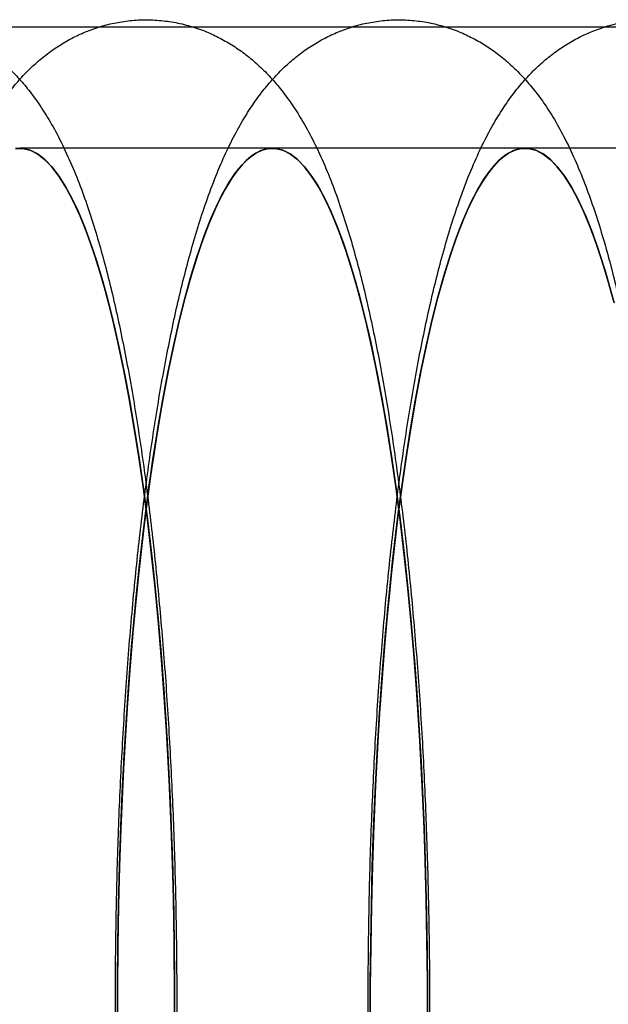
# Model space of a CAD drawing. Units: millimetres. Extents: x 8457 to 31109, y 40806 to 47469.
# Drawn here: x 11922 to 11929, y 43740 to 43752 of the extents above; entities that cross this region are included whole.
import ezdxf

# ---------------------------------------------------------------- set-up
doc = ezdxf.new("R2010")
doc.units = ezdxf.units.MM
doc.header["$LTSCALE"] = 200

msp = doc.modelspace()

# ---------------------------------------------------------------- linework, layer by layer
at = {"color": 7, "linetype": 'Continuous', "lineweight": 25}
for p, q in [((11655.597, 43751.812), (14175.925, 43751.812)), ((11925.193, 43750.392), (11922.242, 43750.392)), ((11928.143, 43750.392), (11925.193, 43750.392)), ((11931.094, 43750.392), (11928.143, 43750.392))]:
    msp.add_line(p, q, dxfattribs=at)
at = {"color": 7, "linetype": 'Continuous', "lineweight": 25, "flags": 128}
for points in [[(11922.192, 43750.389), (11922.279, 43750.39), (11922.365, 43750.37), (11922.45, 43750.326), (11922.535, 43750.26), (11922.62, 43750.172), (11922.704, 43750.061), (11922.786, 43749.929), (11922.868, 43749.775), (11922.948, 43749.6), (11923.026, 43749.403), (11923.103, 43749.187), (11923.178, 43748.95), (11923.25, 43748.695), (11923.321, 43748.42), (11923.388, 43748.127), (11923.454, 43747.817), (11923.516, 43747.49), (11923.576, 43747.146), (11923.633, 43746.788), (11923.686, 43746.415), (11923.736, 43746.028), (11923.783, 43745.629), (11923.826, 43745.217), (11923.866, 43744.795), (11923.902, 43744.363), (11923.934, 43743.922), (11923.963, 43743.472), (11923.987, 43743.016), (11924.008, 43742.554), (11924.025, 43742.087), (11924.037, 43741.616), (11924.046, 43741.143), (11924.05, 43740.667), (11924.05, 43740.191)], [(11923.686, 43746.415), (11923.633, 43746.788), (11923.576, 43747.146), (11923.516, 43747.49), (11923.454, 43747.817), (11923.388, 43748.127), (11923.321, 43748.42), (11923.25, 43748.695), (11923.178, 43748.95), (11923.103, 43749.187), (11923.026, 43749.403), (11922.948, 43749.6), (11922.868, 43749.775), (11922.786, 43749.929), (11922.704, 43750.061), (11922.62, 43750.172), (11922.535, 43750.26), (11922.45, 43750.326), (11922.365, 43750.37), (11922.279, 43750.39), (11922.192, 43750.389)], [(11922.21, 43750.391), (11922.291, 43750.389), (11922.372, 43750.367), (11922.453, 43750.324), (11922.533, 43750.262), (11922.613, 43750.18), (11922.692, 43750.078), (11922.77, 43749.957), (11922.847, 43749.816), (11922.923, 43749.657), (11922.997, 43749.479), (11923.07, 43749.282), (11923.142, 43749.068), (11923.211, 43748.836), (11923.279, 43748.587), (11923.344, 43748.322), (11923.407, 43748.04), (11923.468, 43747.743), (11923.527, 43747.432), (11923.583, 43747.106), (11923.636, 43746.767), (11923.686, 43746.415), (11923.733, 43746.051), (11923.778, 43745.675), (11923.819, 43745.289), (11923.857, 43744.892), (11923.892, 43744.487), (11923.924, 43744.074), (11923.952, 43743.653), (11923.977, 43743.226), (11923.998, 43742.792), (11924.016, 43742.355), (11924.03, 43741.913), (11924.04, 43741.468), (11924.047, 43741.021), (11924.05, 43740.572), (11924.05, 43740.123)], [(11923.686, 43746.415), (11923.636, 43746.767), (11923.583, 43747.106), (11923.527, 43747.432), (11923.468, 43747.743), (11923.407, 43748.04), (11923.344, 43748.322), (11923.279, 43748.587), (11923.211, 43748.836), (11923.142, 43749.068), (11923.07, 43749.282), (11922.997, 43749.479), (11922.923, 43749.657), (11922.847, 43749.816), (11922.77, 43749.957), (11922.692, 43750.078), (11922.613, 43750.18), (11922.533, 43750.262), (11922.453, 43750.324), (11922.372, 43750.367), (11922.291, 43750.389), (11922.21, 43750.391)], [(11923.384, 43740.213), (11923.385, 43740.662), (11923.389, 43741.11), (11923.396, 43741.556), (11923.408, 43742.001), (11923.423, 43742.442), (11923.441, 43742.879), (11923.463, 43743.311), (11923.488, 43743.737), (11923.517, 43744.157), (11923.549, 43744.569), (11923.585, 43744.972), (11923.624, 43745.366), (11923.666, 43745.751), (11923.711, 43746.124), (11923.759, 43746.486), (11923.81, 43746.835), (11923.863, 43747.172), (11923.92, 43747.495), (11923.978, 43747.804), (11924.04, 43748.097), (11924.104, 43748.376), (11924.169, 43748.638), (11924.237, 43748.883), (11924.307, 43749.112), (11924.379, 43749.323), (11924.452, 43749.516), (11924.527, 43749.69), (11924.603, 43749.846), (11924.68, 43749.983), (11924.759, 43750.1), (11924.838, 43750.198), (11924.918, 43750.276), (11924.998, 43750.334), (11925.079, 43750.373), (11925.16, 43750.391), (11925.241, 43750.389), (11925.322, 43750.367), (11925.403, 43750.324), (11925.484, 43750.262), (11925.563, 43750.18), (11925.642, 43750.078), (11925.721, 43749.957), (11925.798, 43749.816), (11925.873, 43749.657), (11925.948, 43749.479), (11926.021, 43749.282), (11926.092, 43749.068), (11926.162, 43748.836), (11926.229, 43748.587), (11926.295, 43748.322), (11926.358, 43748.04), (11926.419, 43747.743), (11926.477, 43747.432), (11926.533, 43747.106), (11926.586, 43746.767), (11926.636, 43746.415), (11926.684, 43746.051), (11926.728, 43745.675), (11926.77, 43745.289), (11926.808, 43744.892), (11926.843, 43744.487), (11926.874, 43744.074), (11926.902, 43743.653), (11926.927, 43743.226), (11926.948, 43742.792), (11926.966, 43742.355), (11926.98, 43741.913), (11926.991, 43741.468), (11926.998, 43741.021), (11927.001, 43740.572), (11927.001, 43740.123)], [(11926.636, 43746.415), (11926.586, 43746.767), (11926.533, 43747.106), (11926.477, 43747.432), (11926.419, 43747.743), (11926.358, 43748.04), (11926.295, 43748.322), (11926.229, 43748.587), (11926.162, 43748.836), (11926.092, 43749.068), (11926.021, 43749.282), (11925.948, 43749.479), (11925.873, 43749.657), (11925.798, 43749.816), (11925.721, 43749.957), (11925.642, 43750.078), (11925.563, 43750.18), (11925.484, 43750.262), (11925.403, 43750.324), (11925.322, 43750.367), (11925.241, 43750.389), (11925.16, 43750.391), (11925.079, 43750.373), (11924.998, 43750.334), (11924.918, 43750.276), (11924.838, 43750.198), (11924.759, 43750.1), (11924.68, 43749.983), (11924.603, 43749.846), (11924.527, 43749.69), (11924.452, 43749.516), (11924.379, 43749.323), (11924.307, 43749.112), (11924.237, 43748.883), (11924.169, 43748.638), (11924.104, 43748.376), (11924.04, 43748.097), (11923.978, 43747.804), (11923.92, 43747.495), (11923.863, 43747.172), (11923.81, 43746.835), (11923.759, 43746.486), (11923.711, 43746.124), (11923.666, 43745.751), (11923.624, 43745.366), (11923.585, 43744.972), (11923.549, 43744.569), (11923.517, 43744.157), (11923.488, 43743.737), (11923.463, 43743.311), (11923.441, 43742.879), (11923.423, 43742.442), (11923.408, 43742.001), (11923.396, 43741.556), (11923.389, 43741.11), (11923.385, 43740.662), (11923.384, 43740.213)], [(11923.385, 43740.118), (11923.385, 43740.594), (11923.388, 43741.069), (11923.396, 43741.543), (11923.408, 43742.014), (11923.424, 43742.482), (11923.444, 43742.945), (11923.468, 43743.402), (11923.496, 43743.852), (11923.528, 43744.295), (11923.563, 43744.729), (11923.602, 43745.153), (11923.645, 43745.566), (11923.691, 43745.967), (11923.741, 43746.356), (11923.794, 43746.731), (11923.85, 43747.092), (11923.909, 43747.437), (11923.971, 43747.767), (11924.036, 43748.08), (11924.104, 43748.376), (11924.173, 43748.653), (11924.246, 43748.912), (11924.32, 43749.151), (11924.396, 43749.371), (11924.475, 43749.57), (11924.554, 43749.749), (11924.636, 43749.906), (11924.718, 43750.042), (11924.802, 43750.156), (11924.886, 43750.248), (11924.971, 43750.317), (11925.057, 43750.364), (11925.143, 43750.389), (11925.229, 43750.39), (11925.315, 43750.37), (11925.401, 43750.326), (11925.486, 43750.26), (11925.571, 43750.172), (11925.654, 43750.061), (11925.737, 43749.929), (11925.818, 43749.775), (11925.898, 43749.6), (11925.977, 43749.403), (11926.054, 43749.187), (11926.128, 43748.95), (11926.201, 43748.695), (11926.271, 43748.42), (11926.339, 43748.127), (11926.404, 43747.817), (11926.467, 43747.49), (11926.526, 43747.146), (11926.583, 43746.788), (11926.636, 43746.415), (11926.687, 43746.028), (11926.733, 43745.629), (11926.777, 43745.217), (11926.817, 43744.795), (11926.853, 43744.363), (11926.885, 43743.922), (11926.913, 43743.472), (11926.938, 43743.016), (11926.958, 43742.554), (11926.975, 43742.087), (11926.988, 43741.616), (11926.996, 43741.143), (11927.001, 43740.667), (11927.001, 43740.191)], [(11926.636, 43746.415), (11926.583, 43746.788), (11926.526, 43747.146), (11926.467, 43747.49), (11926.404, 43747.817), (11926.339, 43748.127), (11926.271, 43748.42), (11926.201, 43748.695), (11926.128, 43748.95), (11926.054, 43749.187), (11925.977, 43749.403), (11925.898, 43749.6), (11925.818, 43749.775), (11925.737, 43749.929), (11925.654, 43750.061), (11925.571, 43750.172), (11925.486, 43750.26), (11925.401, 43750.326), (11925.315, 43750.37), (11925.229, 43750.39), (11925.143, 43750.389), (11925.057, 43750.364), (11924.971, 43750.317), (11924.886, 43750.248), (11924.802, 43750.156), (11924.718, 43750.042), (11924.636, 43749.906), (11924.554, 43749.749), (11924.475, 43749.57), (11924.396, 43749.371), (11924.32, 43749.151), (11924.246, 43748.912), (11924.173, 43748.653), (11924.104, 43748.376), (11924.036, 43748.08), (11923.971, 43747.767), (11923.909, 43747.437), (11923.85, 43747.092), (11923.794, 43746.731), (11923.741, 43746.356), (11923.691, 43745.967), (11923.645, 43745.566), (11923.602, 43745.153), (11923.563, 43744.729), (11923.528, 43744.295), (11923.496, 43743.852), (11923.468, 43743.402), (11923.444, 43742.945), (11923.424, 43742.482), (11923.408, 43742.014), (11923.396, 43741.543), (11923.388, 43741.069), (11923.385, 43740.594), (11923.385, 43740.118)], [(11926.335, 43740.213), (11926.335, 43740.662), (11926.339, 43741.11), (11926.347, 43741.556), (11926.358, 43742.001), (11926.373, 43742.442), (11926.391, 43742.879), (11926.413, 43743.311), (11926.439, 43743.737), (11926.468, 43744.157), (11926.5, 43744.569), (11926.535, 43744.972), (11926.574, 43745.366), (11926.616, 43745.751), (11926.661, 43746.124), (11926.709, 43746.486), (11926.76, 43746.835), (11926.814, 43747.172), (11926.87, 43747.495), (11926.929, 43747.804), (11926.99, 43748.097), (11927.054, 43748.376), (11927.12, 43748.638), (11927.188, 43748.883), (11927.258, 43749.112), (11927.329, 43749.323), (11927.403, 43749.516), (11927.477, 43749.69), (11927.554, 43749.846), (11927.631, 43749.983), (11927.709, 43750.1), (11927.788, 43750.198), (11927.868, 43750.276), (11927.949, 43750.334), (11928.03, 43750.373), (11928.111, 43750.391), (11928.192, 43750.389), (11928.273, 43750.367), (11928.354, 43750.324), (11928.434, 43750.262), (11928.514, 43750.18), (11928.593, 43750.078), (11928.671, 43749.957), (11928.748, 43749.816), (11928.824, 43749.657), (11928.899, 43749.479), (11928.971, 43749.282), (11929.043, 43749.068), (11929.112, 43748.836), (11929.18, 43748.587)], [(11929.18, 43748.587), (11929.112, 43748.836), (11929.043, 43749.068), (11928.971, 43749.282), (11928.899, 43749.479), (11928.824, 43749.657), (11928.748, 43749.816), (11928.671, 43749.957), (11928.593, 43750.078), (11928.514, 43750.18), (11928.434, 43750.262), (11928.354, 43750.324), (11928.273, 43750.367), (11928.192, 43750.389), (11928.111, 43750.391), (11928.03, 43750.373), (11927.949, 43750.334), (11927.868, 43750.276), (11927.788, 43750.198), (11927.709, 43750.1), (11927.631, 43749.983), (11927.554, 43749.846), (11927.477, 43749.69), (11927.403, 43749.516), (11927.329, 43749.323), (11927.258, 43749.112), (11927.188, 43748.883), (11927.12, 43748.638), (11927.054, 43748.376), (11926.99, 43748.097), (11926.929, 43747.804), (11926.87, 43747.495), (11926.814, 43747.172), (11926.76, 43746.835), (11926.709, 43746.486), (11926.661, 43746.124), (11926.616, 43745.751), (11926.574, 43745.366), (11926.535, 43744.972), (11926.5, 43744.569), (11926.468, 43744.157), (11926.439, 43743.737), (11926.413, 43743.311), (11926.391, 43742.879), (11926.373, 43742.442), (11926.358, 43742.001), (11926.347, 43741.556), (11926.339, 43741.11), (11926.335, 43740.662), (11926.335, 43740.213)], [(11926.335, 43740.118), (11926.335, 43740.594), (11926.339, 43741.069), (11926.347, 43741.543), (11926.359, 43742.014), (11926.375, 43742.482), (11926.395, 43742.945), (11926.419, 43743.402), (11926.446, 43743.852), (11926.478, 43744.295), (11926.514, 43744.729), (11926.553, 43745.153), (11926.595, 43745.566), (11926.642, 43745.967), (11926.691, 43746.356), (11926.744, 43746.731), (11926.8, 43747.092), (11926.86, 43747.437), (11926.922, 43747.767), (11926.987, 43748.08), (11927.054, 43748.376), (11927.124, 43748.653), (11927.196, 43748.912), (11927.271, 43749.151), (11927.347, 43749.371), (11927.425, 43749.57), (11927.505, 43749.749), (11927.586, 43749.906), (11927.669, 43750.042), (11927.752, 43750.156), (11927.837, 43750.248), (11927.922, 43750.317), (11928.008, 43750.364), (11928.094, 43750.389), (11928.18, 43750.39), (11928.266, 43750.37), (11928.351, 43750.326), (11928.437, 43750.26), (11928.521, 43750.172), (11928.605, 43750.061), (11928.688, 43749.929), (11928.769, 43749.775), (11928.849, 43749.6), (11928.927, 43749.403), (11929.004, 43749.187), (11929.079, 43748.95), (11929.151, 43748.695)], [(11929.151, 43748.695), (11929.079, 43748.95), (11929.004, 43749.187), (11928.927, 43749.403), (11928.849, 43749.6), (11928.769, 43749.775), (11928.688, 43749.929), (11928.605, 43750.061), (11928.521, 43750.172), (11928.437, 43750.26), (11928.351, 43750.326), (11928.266, 43750.37), (11928.18, 43750.39), (11928.094, 43750.389), (11928.008, 43750.364), (11927.922, 43750.317), (11927.837, 43750.248), (11927.752, 43750.156), (11927.669, 43750.042), (11927.586, 43749.906), (11927.505, 43749.749), (11927.425, 43749.57), (11927.347, 43749.371), (11927.271, 43749.151), (11927.196, 43748.912), (11927.124, 43748.653), (11927.054, 43748.376), (11926.987, 43748.08), (11926.922, 43747.767), (11926.86, 43747.437), (11926.8, 43747.092), (11926.744, 43746.731), (11926.691, 43746.356), (11926.642, 43745.967), (11926.595, 43745.566), (11926.553, 43745.153), (11926.514, 43744.729), (11926.478, 43744.295), (11926.446, 43743.852), (11926.419, 43743.402), (11926.395, 43742.945), (11926.375, 43742.482), (11926.359, 43742.014), (11926.347, 43741.543), (11926.339, 43741.069), (11926.335, 43740.594), (11926.335, 43740.118)], [(11924.05, 43740.191), (11924.05, 43740.667), (11924.046, 43741.143), (11924.037, 43741.616), (11924.025, 43742.087), (11924.008, 43742.554), (11923.987, 43743.016), (11923.963, 43743.472), (11923.934, 43743.922), (11923.902, 43744.363), (11923.866, 43744.795), (11923.826, 43745.217), (11923.783, 43745.629), (11923.736, 43746.028), (11923.686, 43746.415)], [(11924.05, 43740.123), (11924.05, 43740.572), (11924.047, 43741.021), (11924.04, 43741.468), (11924.03, 43741.913), (11924.016, 43742.355), (11923.998, 43742.792), (11923.977, 43743.226), (11923.952, 43743.653), (11923.924, 43744.074), (11923.892, 43744.487), (11923.857, 43744.892), (11923.819, 43745.289), (11923.778, 43745.675), (11923.733, 43746.051), (11923.686, 43746.415)], [(11927.001, 43740.191), (11927.001, 43740.667), (11926.996, 43741.143), (11926.988, 43741.616), (11926.975, 43742.087), (11926.958, 43742.554), (11926.938, 43743.016), (11926.913, 43743.472), (11926.885, 43743.922), (11926.853, 43744.363), (11926.817, 43744.795), (11926.777, 43745.217), (11926.733, 43745.629), (11926.687, 43746.028), (11926.636, 43746.415)], [(11927.001, 43740.123), (11927.001, 43740.572), (11926.998, 43741.021), (11926.991, 43741.468), (11926.98, 43741.913), (11926.966, 43742.355), (11926.948, 43742.792), (11926.927, 43743.226), (11926.902, 43743.653), (11926.874, 43744.074), (11926.843, 43744.487), (11926.808, 43744.892), (11926.77, 43745.289), (11926.728, 43745.675), (11926.684, 43746.051), (11926.636, 43746.415)]]:
    msp.add_lwpolyline(points, dxfattribs=at)
at = {"color": 7, "linetype": 'Continuous', "lineweight": 25}
for points in [[(11917.837, 43734.167), (11917.846, 43734.101), (11917.873, 43733.908), (11917.92, 43733.595), (11917.98, 43733.233), (11918.043, 43732.882), (11918.11, 43732.543), (11918.181, 43732.215), (11918.257, 43731.899), (11918.338, 43731.592), (11918.426, 43731.296), (11918.52, 43731.009), (11918.625, 43730.728), (11918.742, 43730.453), (11918.867, 43730.201), (11918.996, 43729.98), (11919.122, 43729.795), (11919.249, 43729.635), (11919.379, 43729.493), (11919.514, 43729.368), (11919.657, 43729.256), (11919.807, 43729.158), (11919.965, 43729.073), (11920.136, 43729.001), (11920.32, 43728.944), (11920.515, 43728.906), (11920.711, 43728.89), (11920.906, 43728.894), (11921.095, 43728.919), (11921.279, 43728.962), (11921.453, 43729.022), (11921.619, 43729.098), (11921.775, 43729.187), (11921.921, 43729.289), (11922.059, 43729.403), (11922.189, 43729.529), (11922.313, 43729.669), (11922.434, 43729.826), (11922.553, 43730.005), (11922.672, 43730.212), (11922.79, 43730.45), (11922.906, 43730.719), (11923.014, 43731.01), (11923.114, 43731.313), (11923.204, 43731.624), (11923.287, 43731.942), (11923.365, 43732.269), (11923.437, 43732.606), (11923.504, 43732.953), (11923.567, 43733.31), (11923.627, 43733.678), (11923.682, 43734.056), (11923.734, 43734.444), (11923.782, 43734.841), (11923.827, 43735.248), (11923.868, 43735.663), (11923.905, 43736.086), (11923.939, 43736.516), (11923.969, 43736.953), (11923.995, 43737.397), (11924.018, 43737.845), (11924.037, 43738.297), (11924.052, 43738.754), (11924.064, 43739.213), (11924.072, 43739.674), (11924.075, 43740.137), (11924.076, 43740.599), (11924.072, 43741.062), (11924.065, 43741.523), (11924.054, 43741.982), (11924.039, 43742.439), (11924.02, 43742.891), (11923.998, 43743.34), (11923.972, 43743.782), (11923.943, 43744.219), (11923.909, 43744.65), (11923.872, 43745.072), (11923.832, 43745.487), (11923.788, 43745.893), (11923.741, 43746.29), (11923.69, 43746.676), (11923.635, 43747.053), (11923.577, 43747.419), (11923.515, 43747.773), (11923.449, 43748.117), (11923.379, 43748.449), (11923.305, 43748.77), (11923.226, 43749.08), (11923.141, 43749.379), (11923.05, 43749.67), (11922.949, 43749.953), (11922.837, 43750.23), (11922.716, 43750.488), (11922.59, 43750.719), (11922.464, 43750.916), (11922.338, 43751.086), (11922.21, 43751.234), (11922.077, 43751.366), (11921.938, 43751.484), (11921.791, 43751.588), (11921.636, 43751.678), (11921.468, 43751.757), (11921.286, 43751.821), (11921.092, 43751.867), (11920.896, 43751.891), (11920.701, 43751.895), (11920.509, 43751.877), (11920.323, 43751.841), (11920.145, 43751.787), (11919.976, 43751.717), (11919.816, 43751.633), (11919.666, 43751.536), (11919.525, 43751.427), (11919.393, 43751.305), (11919.266, 43751.17), (11919.145, 43751.02), (11919.025, 43750.85), (11918.907, 43750.654), (11918.788, 43750.428), (11918.671, 43750.17), (11918.559, 43749.885), (11918.456, 43749.586), (11918.363, 43749.278), (11918.277, 43748.963), (11918.197, 43748.639), (11918.123, 43748.306), (11918.054, 43747.963), (11917.989, 43747.609), (11917.929, 43747.246), (11917.872, 43746.871), (11917.819, 43746.487), (11917.769, 43746.093), (11917.723, 43745.69), (11917.681, 43745.278), (11917.642, 43744.858), (11917.607, 43744.43), (11917.576, 43743.995), (11917.548, 43743.554), (11917.524, 43743.108), (11917.503, 43742.657), (11917.487, 43742.202), (11917.474, 43741.743), (11917.465, 43741.283), (11917.459, 43740.821), (11917.458, 43740.358), (11917.46, 43739.895), (11917.466, 43739.433), (11917.476, 43738.973), (11917.489, 43738.516), (11917.506, 43738.062), (11917.527, 43737.612), (11917.552, 43737.167), (11917.58, 43736.728), (11917.612, 43736.295), (11917.647, 43735.869), (11917.686, 43735.451), (11917.729, 43735.042), (11917.774, 43734.649), (11917.811, 43734.359), (11917.832, 43734.203), (11917.837, 43734.167)], [(11920.787, 43734.167), (11920.797, 43734.101), (11920.823, 43733.908), (11920.871, 43733.595), (11920.93, 43733.233), (11920.993, 43732.882), (11921.061, 43732.543), (11921.132, 43732.215), (11921.208, 43731.899), (11921.289, 43731.592), (11921.376, 43731.296), (11921.471, 43731.009), (11921.575, 43730.728), (11921.693, 43730.453), (11921.818, 43730.201), (11921.947, 43729.98), (11922.073, 43729.795), (11922.199, 43729.635), (11922.33, 43729.493), (11922.465, 43729.368), (11922.607, 43729.256), (11922.757, 43729.158), (11922.915, 43729.073), (11923.087, 43729.001), (11923.271, 43728.944), (11923.466, 43728.906), (11923.662, 43728.89), (11923.856, 43728.894), (11924.046, 43728.919), (11924.229, 43728.962), (11924.404, 43729.022), (11924.57, 43729.098), (11924.725, 43729.187), (11924.872, 43729.289), (11925.01, 43729.403), (11925.14, 43729.529), (11925.264, 43729.669), (11925.384, 43729.826), (11925.503, 43730.005), (11925.622, 43730.212), (11925.741, 43730.45), (11925.856, 43730.719), (11925.965, 43731.01), (11926.064, 43731.313), (11926.155, 43731.624), (11926.238, 43731.942), (11926.315, 43732.269), (11926.387, 43732.606), (11926.455, 43732.953), (11926.518, 43733.31), (11926.577, 43733.678), (11926.633, 43734.056), (11926.685, 43734.444), (11926.733, 43734.841), (11926.777, 43735.248), (11926.818, 43735.663), (11926.856, 43736.086), (11926.889, 43736.516), (11926.92, 43736.953), (11926.946, 43737.397), (11926.969, 43737.845), (11926.988, 43738.297), (11927.003, 43738.754), (11927.014, 43739.213), (11927.022, 43739.674), (11927.026, 43740.137), (11927.026, 43740.599), (11927.023, 43741.062), (11927.015, 43741.523), (11927.004, 43741.982), (11926.989, 43742.439), (11926.971, 43742.891), (11926.949, 43743.34), (11926.923, 43743.782), (11926.893, 43744.219), (11926.86, 43744.65), (11926.823, 43745.072), (11926.783, 43745.487), (11926.739, 43745.893), (11926.691, 43746.29), (11926.64, 43746.676), (11926.586, 43747.053), (11926.527, 43747.419), (11926.466, 43747.773), (11926.4, 43748.117), (11926.33, 43748.449), (11926.256, 43748.77), (11926.177, 43749.08), (11926.092, 43749.379), (11926, 43749.67), (11925.9, 43749.953), (11925.788, 43750.23), (11925.667, 43750.488), (11925.54, 43750.719), (11925.415, 43750.916), (11925.289, 43751.086), (11925.16, 43751.234), (11925.027, 43751.366), (11924.888, 43751.484), (11924.741, 43751.588), (11924.587, 43751.678), (11924.418, 43751.757), (11924.236, 43751.821), (11924.042, 43751.867), (11923.846, 43751.891), (11923.651, 43751.895), (11923.459, 43751.877), (11923.274, 43751.841), (11923.095, 43751.787), (11922.926, 43751.717), (11922.767, 43751.633), (11922.617, 43751.536), (11922.476, 43751.427), (11922.343, 43751.305), (11922.217, 43751.17), (11922.095, 43751.02), (11921.976, 43750.85), (11921.857, 43750.654), (11921.738, 43750.428), (11921.621, 43750.17), (11921.51, 43749.885), (11921.407, 43749.586), (11921.313, 43749.278), (11921.227, 43748.963), (11921.148, 43748.639), (11921.074, 43748.306), (11921.005, 43747.963), (11920.94, 43747.609), (11920.879, 43747.246), (11920.822, 43746.871), (11920.769, 43746.487), (11920.72, 43746.093), (11920.674, 43745.69), (11920.631, 43745.278), (11920.593, 43744.858), (11920.558, 43744.43), (11920.526, 43743.995), (11920.498, 43743.554), (11920.474, 43743.108), (11920.454, 43742.657), (11920.437, 43742.202), (11920.424, 43741.743), (11920.415, 43741.283), (11920.41, 43740.821), (11920.408, 43740.358), (11920.41, 43739.895), (11920.416, 43739.433), (11920.426, 43738.973), (11920.439, 43738.516), (11920.457, 43738.062), (11920.478, 43737.612), (11920.502, 43737.167), (11920.53, 43736.728), (11920.562, 43736.295), (11920.598, 43735.869), (11920.637, 43735.451), (11920.679, 43735.042), (11920.725, 43734.649), (11920.761, 43734.359), (11920.783, 43734.203), (11920.787, 43734.167)], [(11923.738, 43734.167), (11923.747, 43734.101), (11923.774, 43733.908), (11923.821, 43733.595), (11923.881, 43733.233), (11923.944, 43732.882), (11924.011, 43732.543), (11924.082, 43732.215), (11924.158, 43731.899), (11924.24, 43731.592), (11924.327, 43731.296), (11924.421, 43731.009), (11924.526, 43730.728), (11924.643, 43730.453), (11924.768, 43730.201), (11924.897, 43729.98), (11925.023, 43729.795), (11925.15, 43729.635), (11925.28, 43729.493), (11925.416, 43729.368), (11925.558, 43729.256), (11925.708, 43729.158), (11925.866, 43729.073), (11926.037, 43729.001), (11926.222, 43728.944), (11926.416, 43728.906), (11926.612, 43728.89), (11926.807, 43728.894), (11926.996, 43728.919), (11927.18, 43728.962), (11927.355, 43729.022), (11927.52, 43729.098), (11927.676, 43729.187), (11927.822, 43729.289), (11927.96, 43729.403), (11928.09, 43729.529), (11928.214, 43729.669), (11928.335, 43729.826), (11928.454, 43730.005), (11928.573, 43730.212), (11928.691, 43730.45), (11928.807, 43730.719), (11928.915, 43731.01), (11929.015, 43731.313), (11929.105, 43731.624), (11929.188, 43731.942), (11929.266, 43732.269), (11929.338, 43732.606), (11929.405, 43732.953), (11929.468, 43733.31), (11929.528, 43733.678), (11929.583, 43734.056), (11929.635, 43734.444), (11929.683, 43734.841), (11929.728, 43735.248), (11929.769, 43735.663), (11929.806, 43736.086), (11929.84, 43736.516), (11929.87, 43736.953), (11929.896, 43737.397), (11929.919, 43737.845), (11929.938, 43738.297), (11929.953, 43738.754), (11929.965, 43739.213), (11929.973, 43739.674), (11929.977, 43740.137), (11929.977, 43740.599), (11929.973, 43741.062), (11929.966, 43741.523), (11929.955, 43741.982), (11929.94, 43742.439), (11929.921, 43742.891), (11929.899, 43743.34), (11929.873, 43743.782), (11929.844, 43744.219), (11929.81, 43744.65), (11929.774, 43745.072), (11929.733, 43745.487), (11929.689, 43745.893), (11929.642, 43746.29), (11929.591, 43746.676), (11929.536, 43747.053), (11929.478, 43747.419), (11929.416, 43747.773), (11929.35, 43748.117), (11929.281, 43748.449), (11929.206, 43748.77), (11929.127, 43749.08), (11929.043, 43749.379), (11928.951, 43749.67), (11928.85, 43749.953), (11928.738, 43750.23), (11928.617, 43750.488), (11928.491, 43750.719), (11928.366, 43750.916), (11928.239, 43751.086), (11928.111, 43751.234), (11927.978, 43751.366), (11927.839, 43751.484), (11927.692, 43751.588), (11927.537, 43751.678), (11927.369, 43751.757), (11927.187, 43751.821), (11926.993, 43751.867), (11926.797, 43751.891), (11926.602, 43751.895), (11926.41, 43751.877), (11926.224, 43751.841), (11926.046, 43751.787), (11925.877, 43751.717), (11925.717, 43751.633), (11925.567, 43751.536), (11925.427, 43751.427), (11925.294, 43751.305), (11925.167, 43751.17), (11925.046, 43751.02), (11924.927, 43750.85), (11924.808, 43750.654), (11924.689, 43750.428), (11924.572, 43750.17), (11924.46, 43749.885), (11924.357, 43749.586), (11924.264, 43749.278), (11924.178, 43748.963), (11924.098, 43748.639), (11924.025, 43748.306), (11923.955, 43747.963), (11923.891, 43747.609), (11923.83, 43747.246), (11923.773, 43746.871), (11923.72, 43746.487), (11923.67, 43746.093), (11923.624, 43745.69), (11923.582, 43745.278), (11923.543, 43744.858), (11923.508, 43744.43), (11923.477, 43743.995), (11923.449, 43743.554), (11923.425, 43743.108), (11923.404, 43742.657), (11923.388, 43742.202), (11923.375, 43741.743), (11923.366, 43741.283), (11923.36, 43740.821), (11923.359, 43740.358), (11923.361, 43739.895), (11923.367, 43739.433), (11923.377, 43738.973), (11923.39, 43738.516), (11923.407, 43738.062), (11923.428, 43737.612), (11923.453, 43737.167), (11923.481, 43736.728), (11923.513, 43736.295), (11923.548, 43735.869), (11923.587, 43735.451), (11923.63, 43735.042), (11923.675, 43734.649), (11923.712, 43734.359), (11923.733, 43734.203), (11923.738, 43734.167)], [(11926.688, 43734.167), (11926.698, 43734.101), (11926.724, 43733.908), (11926.772, 43733.595), (11926.831, 43733.233), (11926.894, 43732.882), (11926.962, 43732.543), (11927.033, 43732.215), (11927.109, 43731.899), (11927.19, 43731.592), (11927.277, 43731.296), (11927.372, 43731.009), (11927.476, 43730.728), (11927.594, 43730.453), (11927.719, 43730.201), (11927.848, 43729.98), (11927.974, 43729.795), (11928.1, 43729.635), (11928.231, 43729.493), (11928.366, 43729.368), (11928.508, 43729.256), (11928.658, 43729.158), (11928.816, 43729.073), (11928.988, 43729.001), (11929.172, 43728.944), (11929.367, 43728.906), (11929.563, 43728.89), (11929.757, 43728.894), (11929.947, 43728.919), (11930.13, 43728.962), (11930.305, 43729.022), (11930.471, 43729.098), (11930.627, 43729.187), (11930.773, 43729.289), (11930.911, 43729.403), (11931.041, 43729.529), (11931.165, 43729.669), (11931.286, 43729.826), (11931.404, 43730.005), (11931.523, 43730.212), (11931.642, 43730.45), (11931.757, 43730.719), (11931.866, 43731.01), (11931.965, 43731.313), (11932.056, 43731.624), (11932.139, 43731.942), (11932.216, 43732.269), (11932.288, 43732.606), (11932.356, 43732.953), (11932.419, 43733.31), (11932.478, 43733.678), (11932.534, 43734.056), (11932.586, 43734.444), (11932.634, 43734.841), (11932.679, 43735.248), (11932.719, 43735.663), (11932.757, 43736.086), (11932.791, 43736.516), (11932.821, 43736.953), (11932.847, 43737.397), (11932.87, 43737.845), (11932.889, 43738.297), (11932.904, 43738.754), (11932.915, 43739.213), (11932.923, 43739.674), (11932.927, 43740.137), (11932.927, 43740.599), (11932.924, 43741.062), (11932.916, 43741.523), (11932.905, 43741.982), (11932.89, 43742.439), (11932.872, 43742.891), (11932.85, 43743.34), (11932.824, 43743.782), (11932.794, 43744.219), (11932.761, 43744.65), (11932.724, 43745.072), (11932.684, 43745.487), (11932.64, 43745.893), (11932.592, 43746.29), (11932.541, 43746.676), (11932.487, 43747.053), (11932.428, 43747.419), (11932.367, 43747.773), (11932.301, 43748.117), (11932.231, 43748.449), (11932.157, 43748.77), (11932.078, 43749.08), (11931.993, 43749.379), (11931.901, 43749.67), (11931.801, 43749.953), (11931.689, 43750.23), (11931.568, 43750.488), (11931.442, 43750.719), (11931.316, 43750.916), (11931.19, 43751.086), (11931.061, 43751.234), (11930.928, 43751.366), (11930.789, 43751.484), (11930.643, 43751.588), (11930.488, 43751.678), (11930.319, 43751.757), (11930.137, 43751.821), (11929.943, 43751.867), (11929.747, 43751.891), (11929.552, 43751.895), (11929.36, 43751.877), (11929.175, 43751.841), (11928.996, 43751.787), (11928.827, 43751.717), (11928.668, 43751.633), (11928.518, 43751.536), (11928.377, 43751.427), (11928.244, 43751.305), (11928.118, 43751.17), (11927.996, 43751.02), (11927.877, 43750.85), (11927.758, 43750.654), (11927.64, 43750.428), (11927.522, 43750.17), (11927.411, 43749.885), (11927.308, 43749.586), (11927.214, 43749.278), (11927.128, 43748.963), (11927.049, 43748.639), (11926.975, 43748.306), (11926.906, 43747.963), (11926.841, 43747.609), (11926.78, 43747.246), (11926.723, 43746.871), (11926.67, 43746.487), (11926.621, 43746.093), (11926.575, 43745.69), (11926.532, 43745.278), (11926.494, 43744.858), (11926.459, 43744.43), (11926.427, 43743.995), (11926.399, 43743.554), (11926.375, 43743.108), (11926.355, 43742.657), (11926.338, 43742.202), (11926.325, 43741.743), (11926.316, 43741.283), (11926.311, 43740.821), (11926.309, 43740.358), (11926.311, 43739.895), (11926.317, 43739.433), (11926.327, 43738.973), (11926.341, 43738.516), (11926.358, 43738.062), (11926.379, 43737.612), (11926.403, 43737.167), (11926.431, 43736.728), (11926.463, 43736.295), (11926.499, 43735.869), (11926.538, 43735.451), (11926.58, 43735.042), (11926.626, 43734.649), (11926.663, 43734.359), (11926.684, 43734.203), (11926.688, 43734.167)]]:
    msp.add_open_spline(points, degree=3, knots=[0, 0, 0, 0, 0.003619, 0.010616, 0.017641, 0.02471, 0.031832, 0.039022, 0.046295, 0.053676, 0.061196, 0.068899, 0.07684, 0.085083, 0.093637, 0.100688, 0.106869, 0.112366, 0.117354, 0.121967, 0.126305, 0.130446, 0.134444, 0.138343, 0.142568, 0.146692, 0.150733, 0.154717, 0.158663, 0.162592, 0.166529, 0.170504, 0.174552, 0.178718, 0.183057, 0.18764, 0.192557, 0.197925, 0.203891, 0.210617, 0.218202, 0.22647, 0.234864, 0.24299, 0.250833, 0.258451, 0.2659, 0.273221, 0.280444, 0.287591, 0.294677, 0.301714, 0.308712, 0.315678, 0.322618, 0.329535, 0.336434, 0.343318, 0.350189, 0.357049, 0.363901, 0.370745, 0.377584, 0.384419, 0.39125, 0.398079, 0.404907, 0.411735, 0.418563, 0.425394, 0.432227, 0.439064, 0.445906, 0.452754, 0.45961, 0.466476, 0.473354, 0.480245, 0.487152, 0.494078, 0.501028, 0.508005, 0.515016, 0.522067, 0.529168, 0.536331, 0.543571, 0.550909, 0.558372, 0.566001, 0.573846, 0.58197, 0.590416, 0.597846, 0.604373, 0.610134, 0.615316, 0.620072, 0.624515, 0.628731, 0.632782, 0.636719, 0.640994, 0.645156, 0.649225, 0.653228, 0.657186, 0.661119, 0.665049, 0.669006, 0.673022, 0.677139, 0.681405, 0.685887, 0.690667, 0.69585, 0.701573, 0.707996, 0.715258, 0.723317, 0.73176, 0.739997, 0.747939, 0.755634, 0.763141, 0.770505, 0.777762, 0.784935, 0.792041, 0.799096, 0.806108, 0.813085, 0.820034, 0.826959, 0.833864, 0.840754, 0.847629, 0.854493, 0.861348, 0.868195, 0.875036, 0.881871, 0.888704, 0.895533, 0.902362, 0.90919, 0.916018, 0.922847, 0.929679, 0.936515, 0.943355, 0.9502, 0.957054, 0.963916, 0.970789, 0.977674, 0.984575, 0.991494, 0.998088, 1, 1, 1, 1], dxfattribs=at)

doc.saveas('drawing.dxf')
